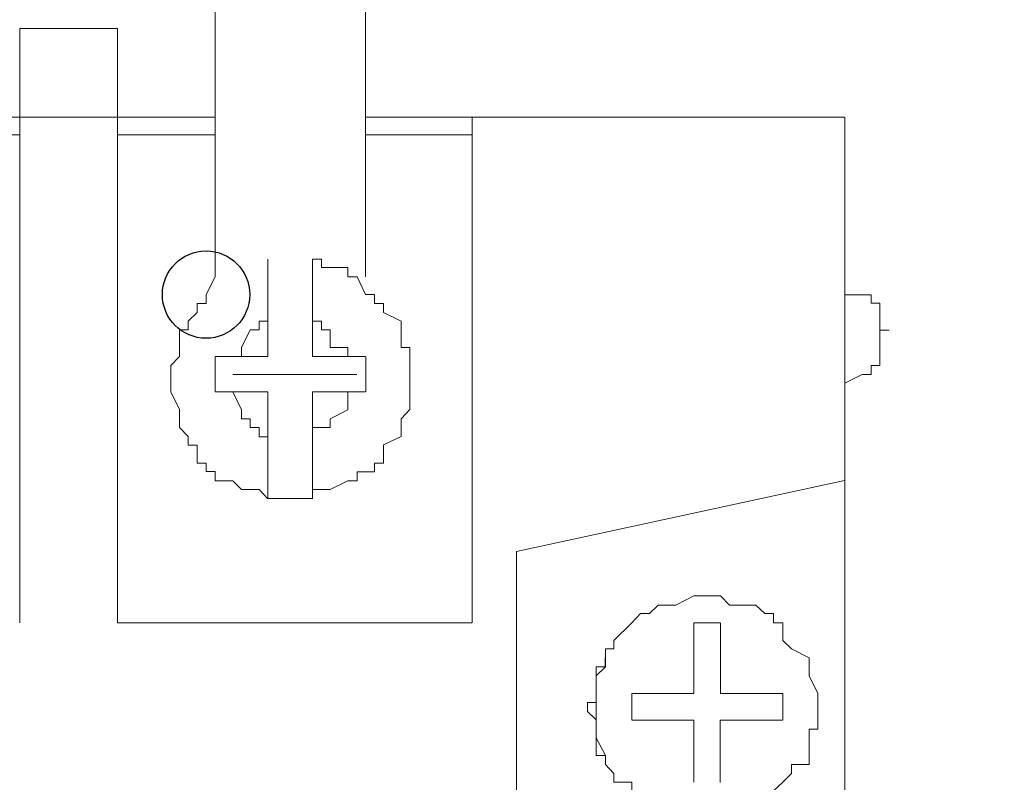
# Model space of a CAD drawing. Units: millimetres. Extents: x 93 to 269, y -129 to -15.
# Drawn here: x 242 to 243, y -64 to -63 of the extents above; entities that cross this region are included whole.
import ezdxf

# ---------------------------------------------------------------- set-up
doc = ezdxf.new("R2010")
doc.units = ezdxf.units.MM
doc.header["$MEASUREMENT"] = 0
doc.layers.add('Vrstva 1', color=7, linetype='Continuous')

msp = doc.modelspace()

# ---------------------------------------------------------------- linework, layer by layer
at = {"layer": 'Vrstva 1', "color": 7}
msp.add_ellipse((241.8859, -63.0213), major_axis=(0, 0.0529), ratio=1, dxfattribs=at)
at = {"layer": 'Vrstva 1', "lineweight": 18}
msp.add_open_spline([(93.3875, -105.0443), (93.3875, -105.0443), (268.6532, -105.0443), (268.6532, -105.0443), (268.6532, -105.0443), (268.6532, -105.0443), (268.6532, -14.6588), (268.6532, -14.6588), (268.6532, -14.6588), (268.6532, -14.6588), (93.3875, -14.6588), (93.3875, -14.6588), (93.3875, -14.6588), (93.3875, -14.6588), (93.3875, -105.0443), (93.3875, -105.0443)], degree=3, knots=[0, 0, 0, 0, 0.2, 0.2, 0.2, 0.2, 0.4, 0.4, 0.4, 0.4, 0.6, 0.6, 0.6, 0.6, 1, 1, 1, 1], dxfattribs=at)
at = {"layer": 'Vrstva 1', "color": 7, "lineweight": 9}
for points, knots in [([(241.8968, -61.9787), (241.8968, -61.9787), (242.0792, -61.9787), (242.0792, -61.9787), (242.0792, -61.9787), (242.0792, -61.9787), (242.0792, -62.9997), (242.0792, -62.9997)], [0, 0, 0, 0, 0.333333, 0.333333, 0.333333, 0.333333, 1, 1, 1, 1]), ([(241.6602, -62.6989), (241.6602, -62.6989), (241.6602, -62.8061), (241.6602, -62.8061), (241.6602, -62.8061), (241.6602, -62.8061), (241.6602, -63.4193), (241.6602, -63.4193)], [0, 0, 0, 0, 0.333333, 0.333333, 0.333333, 0.333333, 1, 1, 1, 1]), ([(241.7785, -63.419), (241.7785, -63.419), (241.7785, -62.8062), (241.7785, -62.8062), (241.7785, -62.8062), (241.7785, -62.8062), (241.7785, -62.6986), (241.7785, -62.6986)], [0, 0, 0, 0, 0.333333, 0.333333, 0.333333, 0.333333, 1, 1, 1, 1]), ([(241.9607, -63.0965), (241.9607, -63.0965), (241.9607, -63.0535), (241.9607, -63.0535), (241.9607, -63.0535), (241.9607, -63.0535), (241.9607, -62.9784), (241.9607, -62.9784)], [0, 0, 0, 0, 0.333333, 0.333333, 0.333333, 0.333333, 1, 1, 1, 1]), ([(242.1331, -63.1181), (242.1331, -63.1181), (242.1331, -63.1181), (242.1331, -63.1181), (242.1331, -63.1181), (242.1331, -63.1181), (242.1331, -63.1072), (242.1331, -63.1072), (242.1331, -63.1072), (242.1331, -63.1072), (242.1331, -63.0966), (242.1331, -63.0966), (242.1331, -63.0966), (242.1331, -63.0966), (242.1331, -63.0856), (242.1331, -63.0856), (242.1331, -63.0856), (242.1331, -63.0856), (242.1225, -63.0856), (242.1225, -63.0856), (242.1225, -63.0856), (242.1225, -63.0856), (242.1225, -63.0638), (242.1225, -63.0638), (242.1225, -63.0638), (242.1225, -63.0638), (242.1225, -63.0535), (242.1225, -63.0535), (242.1225, -63.0535), (242.1225, -63.0535), (242.101, -63.043), (242.101, -63.043), (242.101, -63.043), (242.101, -63.043), (242.101, -63.032), (242.101, -63.032), (242.101, -63.032), (242.101, -63.032), (242.09, -63.032), (242.09, -63.032), (242.09, -63.032), (242.09, -63.032), (242.09, -63.0211), (242.09, -63.0211), (242.09, -63.0211), (242.09, -63.0211), (242.0791, -63.0211), (242.0791, -63.0211), (242.0791, -63.0211), (242.0791, -63.0211), (242.0689, -62.9999), (242.0689, -62.9999), (242.0689, -62.9999), (242.0689, -62.9999), (242.0579, -62.9999), (242.0579, -62.9999), (242.0579, -62.9999), (242.0579, -62.9999), (242.0579, -62.9886), (242.0579, -62.9886), (242.0579, -62.9886), (242.0579, -62.9886), (242.0361, -62.9886), (242.0361, -62.9886), (242.0361, -62.9886), (242.0361, -62.9886), (242.0258, -62.9886), (242.0258, -62.9886), (242.0258, -62.9886), (242.0258, -62.9886), (242.0258, -62.9784), (242.0258, -62.9784), (242.0258, -62.9784), (242.0258, -62.9784), (242.0149, -62.9784), (242.0149, -62.9784)], [0, 0, 0, 0, 0.05, 0.05, 0.05, 0.05, 0.1, 0.1, 0.1, 0.1, 0.15, 0.15, 0.15, 0.15, 0.2, 0.2, 0.2, 0.2, 0.25, 0.25, 0.25, 0.25, 0.3, 0.3, 0.3, 0.3, 0.35, 0.35, 0.35, 0.35, 0.4, 0.4, 0.4, 0.4, 0.45, 0.45, 0.45, 0.45, 0.5, 0.5, 0.5, 0.5, 0.55, 0.55, 0.55, 0.55, 0.6, 0.6, 0.6, 0.6, 0.65, 0.65, 0.65, 0.65, 0.7, 0.7, 0.7, 0.7, 0.75, 0.75, 0.75, 0.75, 0.8, 0.8, 0.8, 0.8, 0.85, 0.85, 0.85, 0.85, 0.9, 0.9, 0.9, 0.9, 1, 1, 1, 1]), ([(242.6601, -63.1287), (242.6601, -63.1287), (242.6601, -63.1287), (242.6601, -63.1287), (242.6601, -63.1287), (242.6601, -63.1287), (242.6812, -63.1181), (242.6812, -63.1181), (242.6812, -63.1181), (242.6812, -63.1181), (242.6922, -63.1181), (242.6922, -63.1181), (242.6922, -63.1181), (242.6922, -63.1181), (242.6922, -63.1072), (242.6922, -63.1072), (242.6922, -63.1072), (242.6922, -63.1072), (242.7024, -63.1072), (242.7024, -63.1072), (242.7024, -63.1072), (242.7024, -63.1072), (242.7024, -63.0966), (242.7024, -63.0966), (242.7024, -63.0966), (242.7024, -63.0966), (242.7024, -63.0857), (242.7024, -63.0857), (242.7024, -63.0857), (242.7024, -63.0857), (242.7024, -63.0642), (242.7024, -63.0642), (242.7024, -63.0642), (242.7024, -63.0642), (242.7137, -63.0642), (242.7137, -63.0642), (242.7137, -63.0642), (242.7137, -63.0642), (242.7024, -63.0642), (242.7024, -63.0642), (242.7024, -63.0642), (242.7024, -63.0642), (242.7024, -63.0536), (242.7024, -63.0536), (242.7024, -63.0536), (242.7024, -63.0536), (242.7024, -63.043), (242.7024, -63.043), (242.7024, -63.043), (242.7024, -63.043), (242.7024, -63.0317), (242.7024, -63.0317), (242.7024, -63.0317), (242.7024, -63.0317), (242.6922, -63.0317), (242.6922, -63.0317), (242.6922, -63.0317), (242.6922, -63.0317), (242.6922, -63.0215), (242.6922, -63.0215), (242.6922, -63.0215), (242.6922, -63.0215), (242.6812, -63.0215), (242.6812, -63.0215), (242.6812, -63.0215), (242.6812, -63.0215), (242.6601, -63.0215), (242.6601, -63.0215), (242.6601, -63.0215), (242.6601, -63.0215), (242.6601, -62.9996), (242.6601, -62.9996)], [0, 0, 0, 0, 0.052632, 0.052632, 0.052632, 0.052632, 0.105263, 0.105263, 0.105263, 0.105263, 0.157895, 0.157895, 0.157895, 0.157895, 0.210526, 0.210526, 0.210526, 0.210526, 0.263158, 0.263158, 0.263158, 0.263158, 0.315789, 0.315789, 0.315789, 0.315789, 0.368421, 0.368421, 0.368421, 0.368421, 0.421053, 0.421053, 0.421053, 0.421053, 0.473684, 0.473684, 0.473684, 0.473684, 0.526316, 0.526316, 0.526316, 0.526316, 0.578947, 0.578947, 0.578947, 0.578947, 0.631579, 0.631579, 0.631579, 0.631579, 0.684211, 0.684211, 0.684211, 0.684211, 0.736842, 0.736842, 0.736842, 0.736842, 0.789474, 0.789474, 0.789474, 0.789474, 0.842105, 0.842105, 0.842105, 0.842105, 0.894737, 0.894737, 0.894737, 0.894737, 1, 1, 1, 1]), ([(241.8859, -63.0213), (241.8859, -63.0213), (241.8859, -63.0319), (241.8859, -63.0319), (241.8859, -63.0319), (241.8859, -63.0319), (241.8753, -63.0319), (241.8753, -63.0319), (241.8753, -63.0319), (241.8753, -63.0319), (241.8753, -63.0428), (241.8753, -63.0428), (241.8753, -63.0428), (241.8753, -63.0428), (241.8643, -63.0534), (241.8643, -63.0534), (241.8643, -63.0534), (241.8643, -63.0534), (241.8643, -63.064), (241.8643, -63.064), (241.8643, -63.064), (241.8643, -63.064), (241.8537, -63.064), (241.8537, -63.064), (241.8537, -63.064), (241.8537, -63.064), (241.8537, -63.0855), (241.8537, -63.0855), (241.8537, -63.0855), (241.8537, -63.0855), (241.8537, -63.0965), (241.8537, -63.0965), (241.8537, -63.0965), (241.8537, -63.0965), (241.8432, -63.1071), (241.8432, -63.1071), (241.8432, -63.1071), (241.8432, -63.1071), (241.8432, -63.1183), (241.8432, -63.1183), (241.8432, -63.1183), (241.8432, -63.1183), (241.8432, -63.1286), (241.8432, -63.1286), (241.8432, -63.1286), (241.8432, -63.1286), (241.8432, -63.1392), (241.8432, -63.1392), (241.8432, -63.1392), (241.8432, -63.1392), (241.8537, -63.1607), (241.8537, -63.1607), (241.8537, -63.1607), (241.8537, -63.1607), (241.8537, -63.1716), (241.8537, -63.1716), (241.8537, -63.1716), (241.8537, -63.1716), (241.8537, -63.1825), (241.8537, -63.1825), (241.8537, -63.1825), (241.8537, -63.1825), (241.8643, -63.1935), (241.8643, -63.1935), (241.8643, -63.1935), (241.8643, -63.1935), (241.8643, -63.2037), (241.8643, -63.2037), (241.8643, -63.2037), (241.8643, -63.2037), (241.8753, -63.2037), (241.8753, -63.2037), (241.8753, -63.2037), (241.8753, -63.2037), (241.8753, -63.2256), (241.8753, -63.2256), (241.8753, -63.2256), (241.8753, -63.2256), (241.8859, -63.2256), (241.8859, -63.2256), (241.8859, -63.2256), (241.8859, -63.2256), (241.8859, -63.2358), (241.8859, -63.2358), (241.8859, -63.2358), (241.8859, -63.2358), (241.8968, -63.2358), (241.8968, -63.2358), (241.8968, -63.2358), (241.8968, -63.2358), (241.8968, -63.2471), (241.8968, -63.2471), (241.8968, -63.2471), (241.8968, -63.2471), (241.9183, -63.2471), (241.9183, -63.2471), (241.9183, -63.2471), (241.9183, -63.2471), (241.9289, -63.2577), (241.9289, -63.2577), (241.9289, -63.2577), (241.9289, -63.2577), (241.9398, -63.2577), (241.9398, -63.2577), (241.9398, -63.2577), (241.9398, -63.2577), (241.9504, -63.2577), (241.9504, -63.2577), (241.9504, -63.2577), (241.9504, -63.2577), (241.9606, -63.2686), (241.9606, -63.2686), (241.9606, -63.2686), (241.9606, -63.2686), (241.9829, -63.2686), (241.9829, -63.2686), (241.9829, -63.2686), (241.9829, -63.2686), (241.9934, -63.2686), (241.9934, -63.2686), (241.9934, -63.2686), (241.9934, -63.2686), (242.004, -63.2686), (242.004, -63.2686), (242.004, -63.2686), (242.004, -63.2686), (242.015, -63.2686), (242.015, -63.2686)], [0, 0, 0, 0, 0.030303, 0.030303, 0.030303, 0.030303, 0.060606, 0.060606, 0.060606, 0.060606, 0.090909, 0.090909, 0.090909, 0.090909, 0.121212, 0.121212, 0.121212, 0.121212, 0.151515, 0.151515, 0.151515, 0.151515, 0.181818, 0.181818, 0.181818, 0.181818, 0.212121, 0.212121, 0.212121, 0.212121, 0.242424, 0.242424, 0.242424, 0.242424, 0.272727, 0.272727, 0.272727, 0.272727, 0.30303, 0.30303, 0.30303, 0.30303, 0.333333, 0.333333, 0.333333, 0.333333, 0.363636, 0.363636, 0.363636, 0.363636, 0.393939, 0.393939, 0.393939, 0.393939, 0.424242, 0.424242, 0.424242, 0.424242, 0.454545, 0.454545, 0.454545, 0.454545, 0.484848, 0.484848, 0.484848, 0.484848, 0.515152, 0.515152, 0.515152, 0.515152, 0.545455, 0.545455, 0.545455, 0.545455, 0.575758, 0.575758, 0.575758, 0.575758, 0.606061, 0.606061, 0.606061, 0.606061, 0.636364, 0.636364, 0.636364, 0.636364, 0.666667, 0.666667, 0.666667, 0.666667, 0.69697, 0.69697, 0.69697, 0.69697, 0.727273, 0.727273, 0.727273, 0.727273, 0.757576, 0.757576, 0.757576, 0.757576, 0.787879, 0.787879, 0.787879, 0.787879, 0.818182, 0.818182, 0.818182, 0.818182, 0.848485, 0.848485, 0.848485, 0.848485, 0.878788, 0.878788, 0.878788, 0.878788, 0.909091, 0.909091, 0.909091, 0.909091, 0.939394, 0.939394, 0.939394, 0.939394, 1, 1, 1, 1]), ([(241.9607, -63.0535), (241.9607, -63.0535), (241.9607, -63.0535), (241.9607, -63.0535), (241.9607, -63.0535), (241.9607, -63.0535), (241.9505, -63.0535), (241.9505, -63.0535), (241.9505, -63.0535), (241.9505, -63.0535), (241.9505, -63.0641), (241.9505, -63.0641), (241.9505, -63.0641), (241.9505, -63.0641), (241.9395, -63.0641), (241.9395, -63.0641)], [0, 0, 0, 0, 0.2, 0.2, 0.2, 0.2, 0.4, 0.4, 0.4, 0.4, 0.6, 0.6, 0.6, 0.6, 1, 1, 1, 1]), ([(242.0578, -63.0965), (242.0578, -63.0965), (242.0578, -63.0965), (242.0578, -63.0965), (242.0578, -63.0965), (242.0578, -63.0965), (242.0578, -63.0856), (242.0578, -63.0856), (242.0578, -63.0856), (242.0578, -63.0856), (242.0363, -63.0856), (242.0363, -63.0856), (242.0363, -63.0856), (242.0363, -63.0856), (242.0363, -63.0641), (242.0363, -63.0641), (242.0363, -63.0641), (242.0363, -63.0641), (242.0257, -63.0641), (242.0257, -63.0641), (242.0257, -63.0641), (242.0257, -63.0641), (242.0257, -63.0535), (242.0257, -63.0535), (242.0257, -63.0535), (242.0257, -63.0535), (242.0148, -63.0535), (242.0148, -63.0535)], [0, 0, 0, 0, 0.125, 0.125, 0.125, 0.125, 0.25, 0.25, 0.25, 0.25, 0.375, 0.375, 0.375, 0.375, 0.5, 0.5, 0.5, 0.5, 0.625, 0.625, 0.625, 0.625, 0.75, 0.75, 0.75, 0.75, 1, 1, 1, 1]), ([(241.9395, -63.0641), (241.9395, -63.0641), (241.9289, -63.0856), (241.9289, -63.0856), (241.9289, -63.0856), (241.9289, -63.0856), (241.9289, -63.0965), (241.9289, -63.0965), (241.9289, -63.0965), (241.9289, -63.0965), (241.9183, -63.0965), (241.9183, -63.0965)], [0, 0, 0, 0, 0.25, 0.25, 0.25, 0.25, 0.5, 0.5, 0.5, 0.5, 1, 1, 1, 1]), ([(241.9607, -63.1393), (241.9607, -63.1393), (241.9184, -63.1393), (241.9184, -63.1393), (241.9184, -63.1393), (241.9184, -63.1393), (241.8969, -63.1393), (241.8969, -63.1393), (241.8969, -63.1393), (241.8969, -63.1393), (241.8969, -63.0966), (241.8969, -63.0966)], [0, 0, 0, 0, 0.25, 0.25, 0.25, 0.25, 0.5, 0.5, 0.5, 0.5, 1, 1, 1, 1]), ([(242.0148, -63.0965), (242.0148, -63.0965), (242.0578, -63.0965), (242.0578, -63.0965), (242.0578, -63.0965), (242.0578, -63.0965), (242.0793, -63.0965), (242.0793, -63.0965)], [0, 0, 0, 0, 0.333333, 0.333333, 0.333333, 0.333333, 1, 1, 1, 1]), ([(242.0148, -63.2576), (242.0148, -63.2576), (242.0257, -63.2576), (242.0257, -63.2576), (242.0257, -63.2576), (242.0257, -63.2576), (242.0363, -63.2576), (242.0363, -63.2576), (242.0363, -63.2576), (242.0363, -63.2576), (242.0578, -63.247), (242.0578, -63.247), (242.0578, -63.247), (242.0578, -63.247), (242.0691, -63.247), (242.0691, -63.247), (242.0691, -63.247), (242.0691, -63.247), (242.0691, -63.2361), (242.0691, -63.2361), (242.0691, -63.2361), (242.0691, -63.2361), (242.0793, -63.2361), (242.0793, -63.2361), (242.0793, -63.2361), (242.0793, -63.2361), (242.0899, -63.2361), (242.0899, -63.2361), (242.0899, -63.2361), (242.0899, -63.2361), (242.0899, -63.2255), (242.0899, -63.2255), (242.0899, -63.2255), (242.0899, -63.2255), (242.1008, -63.2255), (242.1008, -63.2255), (242.1008, -63.2255), (242.1008, -63.2255), (242.1008, -63.2036), (242.1008, -63.2036), (242.1008, -63.2036), (242.1008, -63.2036), (242.1224, -63.1934), (242.1224, -63.1934), (242.1224, -63.1934), (242.1224, -63.1934), (242.1224, -63.1824), (242.1224, -63.1824), (242.1224, -63.1824), (242.1224, -63.1824), (242.1224, -63.1719), (242.1224, -63.1719), (242.1224, -63.1719), (242.1224, -63.1719), (242.1329, -63.1606), (242.1329, -63.1606), (242.1329, -63.1606), (242.1329, -63.1606), (242.1329, -63.1394), (242.1329, -63.1394), (242.1329, -63.1394), (242.1329, -63.1394), (242.1329, -63.1285), (242.1329, -63.1285), (242.1329, -63.1285), (242.1329, -63.1285), (242.1329, -63.1182), (242.1329, -63.1182)], [0, 0, 0, 0, 0.055556, 0.055556, 0.055556, 0.055556, 0.111111, 0.111111, 0.111111, 0.111111, 0.166667, 0.166667, 0.166667, 0.166667, 0.222222, 0.222222, 0.222222, 0.222222, 0.277778, 0.277778, 0.277778, 0.277778, 0.333333, 0.333333, 0.333333, 0.333333, 0.388889, 0.388889, 0.388889, 0.388889, 0.444444, 0.444444, 0.444444, 0.444444, 0.5, 0.5, 0.5, 0.5, 0.555556, 0.555556, 0.555556, 0.555556, 0.611111, 0.611111, 0.611111, 0.611111, 0.666667, 0.666667, 0.666667, 0.666667, 0.722222, 0.722222, 0.722222, 0.722222, 0.777778, 0.777778, 0.777778, 0.777778, 0.833333, 0.833333, 0.833333, 0.833333, 0.888889, 0.888889, 0.888889, 0.888889, 1, 1, 1, 1]), ([(241.9183, -63.1393), (241.9183, -63.1393), (241.9289, -63.1608), (241.9289, -63.1608), (241.9289, -63.1608), (241.9289, -63.1608), (241.9289, -63.1718), (241.9289, -63.1718), (241.9289, -63.1718), (241.9289, -63.1718), (241.9395, -63.1718), (241.9395, -63.1718), (241.9395, -63.1718), (241.9395, -63.1718), (241.9395, -63.1823), (241.9395, -63.1823), (241.9395, -63.1823), (241.9395, -63.1823), (241.9504, -63.1823), (241.9504, -63.1823), (241.9504, -63.1823), (241.9504, -63.1823), (241.9504, -63.1936), (241.9504, -63.1936), (241.9504, -63.1936), (241.9504, -63.1936), (241.9607, -63.1936), (241.9607, -63.1936)], [0, 0, 0, 0, 0.125, 0.125, 0.125, 0.125, 0.25, 0.25, 0.25, 0.25, 0.375, 0.375, 0.375, 0.375, 0.5, 0.5, 0.5, 0.5, 0.625, 0.625, 0.625, 0.625, 0.75, 0.75, 0.75, 0.75, 1, 1, 1, 1]), ([(242.0148, -63.1933), (242.0148, -63.1933), (242.0148, -63.1933), (242.0148, -63.1933), (242.0148, -63.1933), (242.0148, -63.1933), (242.0148, -63.1824), (242.0148, -63.1824), (242.0148, -63.1824), (242.0148, -63.1824), (242.0257, -63.1824), (242.0257, -63.1824), (242.0257, -63.1824), (242.0257, -63.1824), (242.0363, -63.1824), (242.0363, -63.1824), (242.0363, -63.1824), (242.0363, -63.1824), (242.0363, -63.1718), (242.0363, -63.1718), (242.0363, -63.1718), (242.0363, -63.1718), (242.0578, -63.1609), (242.0578, -63.1609), (242.0578, -63.1609), (242.0578, -63.1609), (242.0578, -63.139), (242.0578, -63.139)], [0, 0, 0, 0, 0.125, 0.125, 0.125, 0.125, 0.25, 0.25, 0.25, 0.25, 0.375, 0.375, 0.375, 0.375, 0.5, 0.5, 0.5, 0.5, 0.625, 0.625, 0.625, 0.625, 0.75, 0.75, 0.75, 0.75, 1, 1, 1, 1]), ([(242.0148, -63.1393), (242.0148, -63.1393), (242.0148, -63.1936), (242.0148, -63.1936), (242.0148, -63.1936), (242.0148, -63.1936), (242.0148, -63.2688), (242.0148, -63.2688)], [0, 0, 0, 0, 0.333333, 0.333333, 0.333333, 0.333333, 1, 1, 1, 1]), ([(242.262, -63.7199), (242.262, -63.7199), (242.262, -63.3329), (242.262, -63.3329), (242.262, -63.3329), (242.262, -63.3329), (242.6599, -63.2468), (242.6599, -63.2468)], [0, 0, 0, 0, 0.333333, 0.333333, 0.333333, 0.333333, 1, 1, 1, 1]), ([(242.6275, -63.5048), (242.6275, -63.5048), (242.6169, -63.4833), (242.6169, -63.4833), (242.6169, -63.4833), (242.6169, -63.4833), (242.6169, -63.4727), (242.6169, -63.4727), (242.6169, -63.4727), (242.6169, -63.4727), (242.6169, -63.4618), (242.6169, -63.4618), (242.6169, -63.4618), (242.6169, -63.4618), (242.5954, -63.4508), (242.5954, -63.4508), (242.5954, -63.4508), (242.5954, -63.4508), (242.5848, -63.4406), (242.5848, -63.4406), (242.5848, -63.4406), (242.5848, -63.4406), (242.5848, -63.4191), (242.5848, -63.4191), (242.5848, -63.4191), (242.5848, -63.4191), (242.5736, -63.4191), (242.5736, -63.4191), (242.5736, -63.4191), (242.5736, -63.4191), (242.5736, -63.4078), (242.5736, -63.4078), (242.5736, -63.4078), (242.5736, -63.4078), (242.5633, -63.4078), (242.5633, -63.4078), (242.5633, -63.4078), (242.5633, -63.4078), (242.5524, -63.3976), (242.5524, -63.3976), (242.5524, -63.3976), (242.5524, -63.3976), (242.5418, -63.3976), (242.5418, -63.3976), (242.5418, -63.3976), (242.5418, -63.3976), (242.5203, -63.3976), (242.5203, -63.3976), (242.5203, -63.3976), (242.5203, -63.3976), (242.5094, -63.3866), (242.5094, -63.3866), (242.5094, -63.3866), (242.5094, -63.3866), (242.4981, -63.3866), (242.4981, -63.3866), (242.4981, -63.3866), (242.4981, -63.3866), (242.4882, -63.3866), (242.4882, -63.3866), (242.4882, -63.3866), (242.4882, -63.3866), (242.4772, -63.3866), (242.4772, -63.3866), (242.4772, -63.3866), (242.4772, -63.3866), (242.4554, -63.3976), (242.4554, -63.3976), (242.4554, -63.3976), (242.4554, -63.3976), (242.4451, -63.3976), (242.4451, -63.3976), (242.4451, -63.3976), (242.4451, -63.3976), (242.4339, -63.3976), (242.4339, -63.3976), (242.4339, -63.3976), (242.4339, -63.3976), (242.4233, -63.4078), (242.4233, -63.4078), (242.4233, -63.4078), (242.4233, -63.4078), (242.4123, -63.4078), (242.4123, -63.4078), (242.4123, -63.4078), (242.4123, -63.4078), (242.4018, -63.4191), (242.4018, -63.4191), (242.4018, -63.4191), (242.4018, -63.4191), (242.3802, -63.4406), (242.3802, -63.4406), (242.3802, -63.4406), (242.3802, -63.4406), (242.3802, -63.4508), (242.3802, -63.4508), (242.3802, -63.4508), (242.3802, -63.4508), (242.37, -63.4508), (242.37, -63.4508), (242.37, -63.4508), (242.37, -63.4508), (242.37, -63.4618), (242.37, -63.4618), (242.37, -63.4618), (242.37, -63.4618), (242.37, -63.4727), (242.37, -63.4727), (242.37, -63.4727), (242.37, -63.4727), (242.3587, -63.4833), (242.3587, -63.4833), (242.3587, -63.4833), (242.3587, -63.4833), (242.3587, -63.5048), (242.3587, -63.5048), (242.3587, -63.5048), (242.3587, -63.5048), (242.3587, -63.5157), (242.3587, -63.5157), (242.3587, -63.5157), (242.3587, -63.5157), (242.3587, -63.5263), (242.3587, -63.5263), (242.3587, -63.5263), (242.3587, -63.5263), (242.3587, -63.5369), (242.3587, -63.5369), (242.3587, -63.5369), (242.3587, -63.5369), (242.3587, -63.5479), (242.3587, -63.5479), (242.3587, -63.5479), (242.3587, -63.5479), (242.3587, -63.5588), (242.3587, -63.5588), (242.3587, -63.5588), (242.3587, -63.5588), (242.37, -63.58), (242.37, -63.58), (242.37, -63.58), (242.37, -63.58), (242.37, -63.5909), (242.37, -63.5909), (242.37, -63.5909), (242.37, -63.5909), (242.3802, -63.6018), (242.3802, -63.6018), (242.3802, -63.6018), (242.3802, -63.6018), (242.3802, -63.6124), (242.3802, -63.6124), (242.3802, -63.6124), (242.3802, -63.6124), (242.4018, -63.6124), (242.4018, -63.6124), (242.4018, -63.6124), (242.4018, -63.6124), (242.4018, -63.623), (242.4018, -63.623), (242.4018, -63.623), (242.4018, -63.623), (242.4123, -63.623), (242.4123, -63.623), (242.4123, -63.623), (242.4123, -63.623), (242.4233, -63.6445), (242.4233, -63.6445), (242.4233, -63.6445), (242.4233, -63.6445), (242.4339, -63.6445), (242.4339, -63.6445), (242.4339, -63.6445), (242.4339, -63.6445), (242.4339, -63.6551), (242.4339, -63.6551), (242.4339, -63.6551), (242.4339, -63.6551), (242.4451, -63.6551), (242.4451, -63.6551), (242.4451, -63.6551), (242.4451, -63.6551), (242.4554, -63.6551), (242.4554, -63.6551), (242.4554, -63.6551), (242.4554, -63.6551), (242.4772, -63.6551), (242.4772, -63.6551), (242.4772, -63.6551), (242.4772, -63.6551), (242.4882, -63.6551), (242.4882, -63.6551), (242.4882, -63.6551), (242.4882, -63.6551), (242.4981, -63.6551), (242.4981, -63.6551), (242.4981, -63.6551), (242.4981, -63.6551), (242.5094, -63.6551), (242.5094, -63.6551), (242.5094, -63.6551), (242.5094, -63.6551), (242.5203, -63.6551), (242.5203, -63.6551), (242.5203, -63.6551), (242.5203, -63.6551), (242.5418, -63.6551), (242.5418, -63.6551), (242.5418, -63.6551), (242.5418, -63.6551), (242.5524, -63.6445), (242.5524, -63.6445), (242.5524, -63.6445), (242.5524, -63.6445), (242.5633, -63.6445), (242.5633, -63.6445), (242.5633, -63.6445), (242.5633, -63.6445), (242.5736, -63.623), (242.5736, -63.623), (242.5736, -63.623), (242.5736, -63.623), (242.5848, -63.6124), (242.5848, -63.6124), (242.5848, -63.6124), (242.5848, -63.6124), (242.5954, -63.6018), (242.5954, -63.6018), (242.5954, -63.6018), (242.5954, -63.6018), (242.5954, -63.5909), (242.5954, -63.5909), (242.5954, -63.5909), (242.5954, -63.5909), (242.6169, -63.5909), (242.6169, -63.5909), (242.6169, -63.5909), (242.6169, -63.5909), (242.6169, -63.58), (242.6169, -63.58), (242.6169, -63.58), (242.6169, -63.58), (242.6169, -63.5588), (242.6169, -63.5588), (242.6169, -63.5588), (242.6169, -63.5588), (242.6169, -63.5479), (242.6169, -63.5479), (242.6169, -63.5479), (242.6169, -63.5479), (242.6275, -63.5479), (242.6275, -63.5479), (242.6275, -63.5479), (242.6275, -63.5479), (242.6275, -63.5369), (242.6275, -63.5369), (242.6275, -63.5369), (242.6275, -63.5369), (242.6275, -63.5263), (242.6275, -63.5263)], [0, 0, 0, 0, 0.015152, 0.015152, 0.015152, 0.015152, 0.030303, 0.030303, 0.030303, 0.030303, 0.045455, 0.045455, 0.045455, 0.045455, 0.060606, 0.060606, 0.060606, 0.060606, 0.075758, 0.075758, 0.075758, 0.075758, 0.090909, 0.090909, 0.090909, 0.090909, 0.106061, 0.106061, 0.106061, 0.106061, 0.121212, 0.121212, 0.121212, 0.121212, 0.136364, 0.136364, 0.136364, 0.136364, 0.151515, 0.151515, 0.151515, 0.151515, 0.166667, 0.166667, 0.166667, 0.166667, 0.181818, 0.181818, 0.181818, 0.181818, 0.19697, 0.19697, 0.19697, 0.19697, 0.212121, 0.212121, 0.212121, 0.212121, 0.227273, 0.227273, 0.227273, 0.227273, 0.242424, 0.242424, 0.242424, 0.242424, 0.257576, 0.257576, 0.257576, 0.257576, 0.272727, 0.272727, 0.272727, 0.272727, 0.287879, 0.287879, 0.287879, 0.287879, 0.30303, 0.30303, 0.30303, 0.30303, 0.318182, 0.318182, 0.318182, 0.318182, 0.333333, 0.333333, 0.333333, 0.333333, 0.348485, 0.348485, 0.348485, 0.348485, 0.363636, 0.363636, 0.363636, 0.363636, 0.378788, 0.378788, 0.378788, 0.378788, 0.393939, 0.393939, 0.393939, 0.393939, 0.409091, 0.409091, 0.409091, 0.409091, 0.424242, 0.424242, 0.424242, 0.424242, 0.439394, 0.439394, 0.439394, 0.439394, 0.454545, 0.454545, 0.454545, 0.454545, 0.469697, 0.469697, 0.469697, 0.469697, 0.484848, 0.484848, 0.484848, 0.484848, 0.5, 0.5, 0.5, 0.5, 0.515152, 0.515152, 0.515152, 0.515152, 0.530303, 0.530303, 0.530303, 0.530303, 0.545455, 0.545455, 0.545455, 0.545455, 0.560606, 0.560606, 0.560606, 0.560606, 0.575758, 0.575758, 0.575758, 0.575758, 0.590909, 0.590909, 0.590909, 0.590909, 0.606061, 0.606061, 0.606061, 0.606061, 0.621212, 0.621212, 0.621212, 0.621212, 0.636364, 0.636364, 0.636364, 0.636364, 0.651515, 0.651515, 0.651515, 0.651515, 0.666667, 0.666667, 0.666667, 0.666667, 0.681818, 0.681818, 0.681818, 0.681818, 0.69697, 0.69697, 0.69697, 0.69697, 0.712121, 0.712121, 0.712121, 0.712121, 0.727273, 0.727273, 0.727273, 0.727273, 0.742424, 0.742424, 0.742424, 0.742424, 0.757576, 0.757576, 0.757576, 0.757576, 0.772727, 0.772727, 0.772727, 0.772727, 0.787879, 0.787879, 0.787879, 0.787879, 0.80303, 0.80303, 0.80303, 0.80303, 0.818182, 0.818182, 0.818182, 0.818182, 0.833333, 0.833333, 0.833333, 0.833333, 0.848485, 0.848485, 0.848485, 0.848485, 0.863636, 0.863636, 0.863636, 0.863636, 0.878788, 0.878788, 0.878788, 0.878788, 0.893939, 0.893939, 0.893939, 0.893939, 0.909091, 0.909091, 0.909091, 0.909091, 0.924242, 0.924242, 0.924242, 0.924242, 0.939394, 0.939394, 0.939394, 0.939394, 0.954545, 0.954545, 0.954545, 0.954545, 0.969697, 0.969697, 0.969697, 0.969697, 1, 1, 1, 1]), ([(242.5092, -63.419), (242.5092, -63.419), (242.5092, -63.419), (242.5092, -63.419), (242.5092, -63.419), (242.5092, -63.419), (242.4983, -63.419), (242.4983, -63.419), (242.4983, -63.419), (242.4983, -63.419), (242.488, -63.419), (242.488, -63.419), (242.488, -63.419), (242.488, -63.419), (242.4771, -63.419), (242.4771, -63.419)], [0, 0, 0, 0, 0.2, 0.2, 0.2, 0.2, 0.4, 0.4, 0.4, 0.4, 0.6, 0.6, 0.6, 0.6, 1, 1, 1, 1]), ([(242.5848, -63.5048), (242.5848, -63.5048), (242.5093, -63.5048), (242.5093, -63.5048), (242.5093, -63.5048), (242.5093, -63.5048), (242.5093, -63.4191), (242.5093, -63.4191)], [0, 0, 0, 0, 0.333333, 0.333333, 0.333333, 0.333333, 1, 1, 1, 1]), ([(242.3697, -63.4727), (242.3697, -63.4727), (242.3587, -63.4727), (242.3587, -63.4727), (242.3587, -63.4727), (242.3587, -63.4727), (242.3587, -63.4833), (242.3587, -63.4833), (242.3587, -63.4833), (242.3587, -63.4833), (242.3587, -63.5048), (242.3587, -63.5048), (242.3587, -63.5048), (242.3587, -63.5048), (242.3587, -63.5157), (242.3587, -63.5157), (242.3587, -63.5157), (242.3587, -63.5157), (242.3482, -63.5157), (242.3482, -63.5157), (242.3482, -63.5157), (242.3482, -63.5157), (242.3482, -63.5267), (242.3482, -63.5267), (242.3482, -63.5267), (242.3482, -63.5267), (242.3587, -63.5369), (242.3587, -63.5369), (242.3587, -63.5369), (242.3587, -63.5369), (242.3587, -63.5479), (242.3587, -63.5479), (242.3587, -63.5479), (242.3587, -63.5479), (242.3587, -63.5584), (242.3587, -63.5584), (242.3587, -63.5584), (242.3587, -63.5584), (242.3587, -63.58), (242.3587, -63.58), (242.3587, -63.58), (242.3587, -63.58), (242.3697, -63.58), (242.3697, -63.58)], [0, 0, 0, 0, 0.083333, 0.083333, 0.083333, 0.083333, 0.166667, 0.166667, 0.166667, 0.166667, 0.25, 0.25, 0.25, 0.25, 0.333333, 0.333333, 0.333333, 0.333333, 0.416667, 0.416667, 0.416667, 0.416667, 0.5, 0.5, 0.5, 0.5, 0.583333, 0.583333, 0.583333, 0.583333, 0.666667, 0.666667, 0.666667, 0.666667, 0.75, 0.75, 0.75, 0.75, 0.833333, 0.833333, 0.833333, 0.833333, 1, 1, 1, 1]), ([(242.4019, -63.5048), (242.4019, -63.5048), (242.4019, -63.5048), (242.4019, -63.5048), (242.4019, -63.5048), (242.4019, -63.5048), (242.4019, -63.5157), (242.4019, -63.5157), (242.4019, -63.5157), (242.4019, -63.5157), (242.4019, -63.5263), (242.4019, -63.5263), (242.4019, -63.5263), (242.4019, -63.5263), (242.4019, -63.5369), (242.4019, -63.5369)], [0, 0, 0, 0, 0.2, 0.2, 0.2, 0.2, 0.4, 0.4, 0.4, 0.4, 0.6, 0.6, 0.6, 0.6, 1, 1, 1, 1]), ([(242.5848, -63.537), (242.5848, -63.537), (242.5848, -63.537), (242.5848, -63.537), (242.5848, -63.537), (242.5848, -63.537), (242.5848, -63.5264), (242.5848, -63.5264), (242.5848, -63.5264), (242.5848, -63.5264), (242.5848, -63.5158), (242.5848, -63.5158), (242.5848, -63.5158), (242.5848, -63.5158), (242.5848, -63.5049), (242.5848, -63.5049)], [0, 0, 0, 0, 0.2, 0.2, 0.2, 0.2, 0.4, 0.4, 0.4, 0.4, 0.6, 0.6, 0.6, 0.6, 1, 1, 1, 1]), ([(242.4019, -63.537), (242.4019, -63.537), (242.477, -63.537), (242.477, -63.537), (242.477, -63.537), (242.477, -63.537), (242.477, -63.6125), (242.477, -63.6125)], [0, 0, 0, 0, 0.333333, 0.333333, 0.333333, 0.333333, 1, 1, 1, 1]), ([(242.5092, -63.6126), (242.5092, -63.6126), (242.5092, -63.5371), (242.5092, -63.5371), (242.5092, -63.5371), (242.5092, -63.5371), (242.5847, -63.5371), (242.5847, -63.5371)], [0, 0, 0, 0, 0.333333, 0.333333, 0.333333, 0.333333, 1, 1, 1, 1])]:
    msp.add_open_spline(points, degree=3, knots=knots, dxfattribs=at)
for points in [[(241.8968, -62.0324), (241.8968, -62.0324), (241.8968, -62.9997), (241.8968, -62.9997)], [(241.6602, -62.6989), (241.6602, -62.6989), (241.7784, -62.6989), (241.7784, -62.6989)], [(241.6602, -62.8062), (241.6602, -62.8062), (241.5311, -62.8062), (241.5311, -62.8062)], [(241.6602, -62.8062), (241.6602, -62.8062), (241.7784, -62.8062), (241.7784, -62.8062)], [(241.8968, -62.8062), (241.8968, -62.8062), (241.7786, -62.8062), (241.7786, -62.8062)], [(242.2083, -62.8062), (242.2083, -62.8062), (242.0792, -62.8062), (242.0792, -62.8062)], [(242.2083, -62.8062), (242.2083, -62.8062), (242.6599, -62.8062), (242.6599, -62.8062)], [(242.2083, -63.419), (242.2083, -63.419), (242.2083, -62.8062), (242.2083, -62.8062)], [(242.6601, -63.247), (242.6601, -63.247), (242.6601, -62.806), (242.6601, -62.806)], [(241.5312, -62.8278), (241.5312, -62.8278), (241.6604, -62.8278), (241.6604, -62.8278)], [(241.8968, -62.8278), (241.8968, -62.8278), (241.7786, -62.8278), (241.7786, -62.8278)], [(242.0794, -62.8278), (242.0794, -62.8278), (242.2085, -62.8278), (242.2085, -62.8278)], [(242.0148, -63.0535), (242.0148, -63.0535), (242.0148, -62.9783), (242.0148, -62.9783)], [(241.8859, -63.0213), (241.8859, -63.0213), (241.8968, -62.9998), (241.8968, -62.9998)], [(242.0148, -63.0535), (242.0148, -63.0535), (242.0148, -63.0965), (242.0148, -63.0965)], [(241.9183, -63.0965), (241.9183, -63.0965), (241.8968, -63.0965), (241.8968, -63.0965)], [(241.9183, -63.0965), (241.9183, -63.0965), (241.9607, -63.0965), (241.9607, -63.0965)], [(242.0794, -63.1181), (242.0794, -63.1181), (242.0794, -63.0966), (242.0794, -63.0966)], [(242.0688, -63.1181), (242.0688, -63.1181), (241.9185, -63.1181), (241.9185, -63.1181)], [(242.0794, -63.1181), (242.0794, -63.1181), (242.0794, -63.1393), (242.0794, -63.1393)], [(241.9607, -63.1933), (241.9607, -63.1933), (241.9607, -63.139), (241.9607, -63.139)], [(242.0578, -63.1393), (242.0578, -63.1393), (242.0148, -63.1393), (242.0148, -63.1393)], [(242.0578, -63.1393), (242.0578, -63.1393), (242.0793, -63.1393), (242.0793, -63.1393)], [(241.9607, -63.1933), (241.9607, -63.1933), (241.9607, -63.2685), (241.9607, -63.2685)], [(242.6601, -63.7951), (242.6601, -63.7951), (242.6601, -63.2469), (242.6601, -63.2469)], [(242.0148, -63.2576), (242.0148, -63.2576), (242.0148, -63.2685), (242.0148, -63.2685)], [(241.7785, -63.419), (241.7785, -63.419), (242.2082, -63.419), (242.2082, -63.419)], [(242.4771, -63.419), (242.4771, -63.419), (242.4771, -63.5047), (242.4771, -63.5047)], [(242.3697, -63.4727), (242.3697, -63.4727), (242.3697, -63.4618), (242.3697, -63.4618)], [(242.4771, -63.5048), (242.4771, -63.5048), (242.4019, -63.5048), (242.4019, -63.5048)], [(242.6275, -63.5158), (242.6275, -63.5158), (242.6275, -63.5048), (242.6275, -63.5048)], [(242.6275, -63.5158), (242.6275, -63.5158), (242.6275, -63.5264), (242.6275, -63.5264)]]:
    msp.add_open_spline(points, degree=3, dxfattribs=at)

doc.saveas('drawing.dxf')
